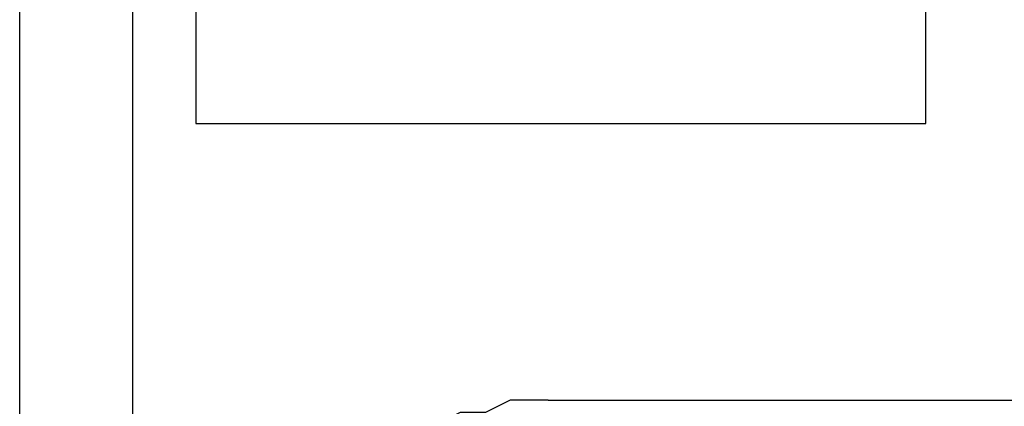
# Model space of a CAD drawing. Units: inches. Extents: x 90.2 to 150.4, y 102 to 174.3.
# Drawn here: x 105.2 to 106.2, y 133.1 to 133.5 of the extents above; entities that cross this region are included whole.
import ezdxf

# ---------------------------------------------------------------- set-up
doc = ezdxf.new("R2010")
doc.units = ezdxf.units.IN
doc.header["$MEASUREMENT"] = 0
doc.layers.add('Ebene 1', color=7, linetype='Continuous')

msp = doc.modelspace()

# ---------------------------------------------------------------- linework, layer by layer
at = {"layer": 'Ebene 1', "color": 7, "lineweight": 25, "true_color": 0xffffff}
for points in [[(105.2425, 132.03811), (105.2425, 135.53522)], [(105.35688, 132.15248), (105.35688, 135.42085)], [(105.42061, 134.19991), (105.42061, 133.36068)], [(106.15821, 133.36068), (106.15821, 134.19991)], [(106.15821, 133.36068), (106.15821, 134.19991)], [(105.42061, 133.36068), (105.43301, 133.36068)], [(105.43301, 133.36068), (106.15821, 133.36068)], [(106.14546, 133.36068), (106.15821, 133.36068)], [(106.15821, 133.36068), (106.15821, 133.36068)], [(105.77649, 133.08094), (105.73825, 133.08094), (105.7131, 133.06819), (105.68761, 133.06819), (105.66211, 133.05544), (105.63662, 133.02995), (105.61112, 133.0172), (105.58563, 132.99205), (105.56048, 132.96656), (105.54773, 132.94107), (105.52224, 132.91557), (105.49675, 132.87733), (105.484, 132.83944), (105.47125, 132.81394), (105.44576, 132.76296), (105.43301, 132.72472), (105.42061, 132.68682), (105.40786, 132.63583), (105.40786, 132.59759), (105.39512, 132.54695), (105.38237, 132.50871), (105.38237, 132.3306)], [(105.77649, 133.08094), (105.82748, 133.08094)], [(105.82748, 133.08094), (107.07357, 133.08094)]]:
    msp.add_lwpolyline(points, dxfattribs=at)

doc.saveas('drawing.dxf')
